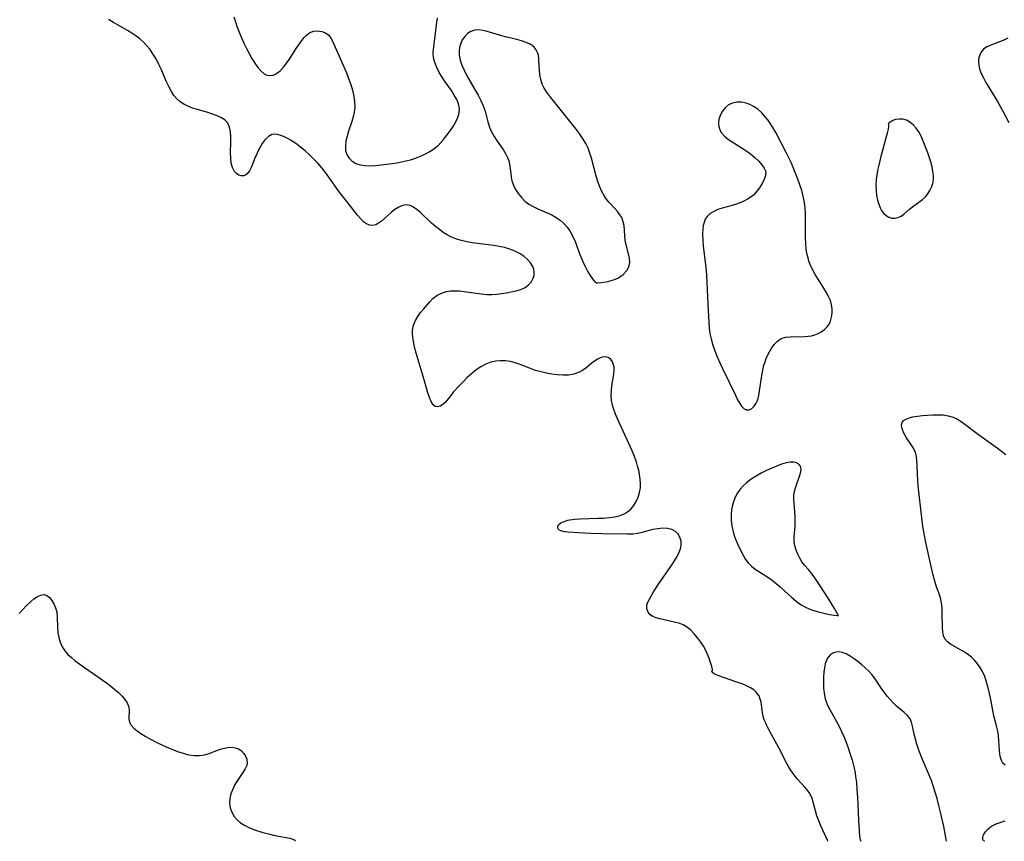
# Model space of a CAD drawing. Extents: x 1851766 to 1859968, y 2723595 to 2731797.
# Drawn here: x 1855102 to 1855413, y 2723595 to 2723855 of the extents above; entities that cross this region are included whole.
import ezdxf

# ---------------------------------------------------------------- set-up
doc = ezdxf.new("R2010")
doc.units = 0

msp = doc.modelspace()

# ---------------------------------------------------------------- linework, layer by layer
at = {"layer": 'Unknown_Line_Type', "color": 0}
for points in [[(1855357.5, 2723595, 90), (1855357.34, 2723595.49, 90), (1855357.11, 2723596.03, 90), (1855355.3, 2723599.86, 90), (1855354.6, 2723601.49, 90), (1855354.02, 2723603.08, 90), (1855353.53, 2723604.67, 90), (1855352.54, 2723608.54, 90), (1855352.15, 2723609.53, 90), (1855351.62, 2723610.44, 90), (1855350.96, 2723611.31, 90), (1855350.21, 2723612.15, 90), (1855347.8, 2723614.75, 90), (1855347.12, 2723615.57, 90), (1855346.47, 2723616.44, 90), (1855345.86, 2723617.34, 90), (1855345.17, 2723618.48, 90), (1855344.53, 2723619.65, 90), (1855342.03, 2723624.59, 90), (1855338.55, 2723630.93, 90), (1855337.92, 2723632.17, 90), (1855337.39, 2723633.41, 90), (1855336.98, 2723634.65, 90), (1855336.77, 2723635.7, 90), (1855336.35, 2723638.98, 90), (1855336.11, 2723640.03, 90), (1855335.73, 2723640.99, 90), (1855335.28, 2723641.7, 90), (1855334.71, 2723642.33, 90), (1855334.05, 2723642.89, 90), (1855333.01, 2723643.57, 90), (1855331.8, 2723644.17, 90), (1855330.35, 2723644.78, 90), (1855328.74, 2723645.38, 90), (1855322.65, 2723647.49, 90), (1855321.67, 2723647.92, 90), (1855321.05, 2723648.33, 90), (1855320.83, 2723648.67, 90), (1855320.92, 2723648.92, 90), (1855320.96, 2723648.97, 90), (1855320.95, 2723649.37, 90), (1855320.76, 2723650.29, 90), (1855320.39, 2723651.6, 90), (1855319.84, 2723653.18, 90), (1855319.1, 2723654.92, 90), (1855318.16, 2723656.71, 90), (1855317.3, 2723658.04, 90), (1855316.36, 2723659.31, 90), (1855315.22, 2723660.69, 90), (1855314.03, 2723661.89, 90), (1855312.79, 2723662.87, 90), (1855311.7, 2723663.47, 90), (1855310.61, 2723663.88, 90), (1855308.91, 2723664.37, 90), (1855304.29, 2723665.4, 90), (1855303.15, 2723665.73, 90), (1855302.14, 2723666.15, 90), (1855301.31, 2723666.7, 90), (1855300.62, 2723667.56, 90), (1855300.26, 2723668.59, 90), (1855300.25, 2723669.71, 90), (1855300.54, 2723670.67, 90), (1855301.02, 2723671.67, 90), (1855302.35, 2723673.9, 90), (1855303.95, 2723676.4, 90), (1855308.06, 2723682.32, 90), (1855308.99, 2723683.74, 90), (1855309.82, 2723685.14, 90), (1855310.49, 2723686.53, 90), (1855310.94, 2723687.9, 90), (1855311.08, 2723688.97, 90), (1855311.03, 2723690, 90), (1855310.8, 2723690.96, 90), (1855310.19, 2723692.1, 90), (1855309.29, 2723693.02, 90), (1855308.15, 2723693.67, 90), (1855306.79, 2723694, 90), (1855305.29, 2723694.07, 90), (1855303.71, 2723693.92, 90), (1855302.11, 2723693.63, 90), (1855300.51, 2723693.23, 90), (1855298.37, 2723692.61, 90), (1855297.29, 2723692.37, 90), (1855295.89, 2723692.21, 90), (1855293.89, 2723692.16, 90), (1855286.33, 2723692.31, 90), (1855282.4, 2723692.44, 90), (1855278.61, 2723692.59, 90), (1855275.25, 2723692.82, 90), (1855274.15, 2723692.96, 90), (1855273.04, 2723693.22, 90), (1855272.29, 2723693.65, 90), (1855272.03, 2723694.11, 90), (1855272.04, 2723694.64, 90), (1855272.32, 2723695.17, 90), (1855273.02, 2723695.75, 90), (1855274.02, 2723696.24, 90), (1855275.27, 2723696.61, 90), (1855275.86, 2723696.73, 90), (1855277.45, 2723696.95, 90), (1855279.17, 2723697.07, 90), (1855284.69, 2723697.22, 90), (1855286.54, 2723697.3, 90), (1855288.36, 2723697.44, 90), (1855290.12, 2723697.68, 90), (1855291.77, 2723698.08, 90), (1855293.27, 2723698.71, 90), (1855294.26, 2723699.34, 90), (1855295.15, 2723700.12, 90), (1855296.09, 2723701.24, 90), (1855296.86, 2723702.51, 90), (1855297.47, 2723703.89, 90), (1855297.92, 2723705.35, 90), (1855298.17, 2723706.87, 90), (1855298.22, 2723708.23, 90), (1855298.14, 2723709.62, 90), (1855297.94, 2723711.02, 90), (1855297.64, 2723712.44, 90), (1855297.3, 2723713.7, 90), (1855296.91, 2723714.97, 90), (1855296.27, 2723716.75, 90), (1855295.56, 2723718.53, 90), (1855294, 2723722.06, 90), (1855290.91, 2723728.71, 90), (1855290.29, 2723730.16, 90), (1855289.74, 2723731.6, 90), (1855289.32, 2723733.05, 90), (1855289.05, 2723734.5, 90), (1855288.96, 2723736.1, 90), (1855289.03, 2723737.61, 90), (1855289.19, 2723739.1, 90), (1855289.76, 2723742.73, 90), (1855289.89, 2723744.17, 90), (1855289.84, 2723745.01, 90), (1855289.69, 2723745.79, 90), (1855289.34, 2723746.7, 90), (1855288.82, 2723747.44, 90), (1855288.15, 2723747.97, 90), (1855287.64, 2723748.19, 90), (1855287.08, 2723748.28, 90), (1855286.09, 2723748.16, 90), (1855285.05, 2723747.76, 90), (1855283.98, 2723747.16, 90), (1855282.93, 2723746.41, 90), (1855280.94, 2723744.77, 90), (1855279.83, 2723743.97, 90), (1855278.64, 2723743.31, 90), (1855277.13, 2723742.81, 90), (1855275.49, 2723742.54, 90), (1855273.77, 2723742.47, 90), (1855271.99, 2723742.56, 90), (1855270.18, 2723742.78, 90), (1855268.45, 2723743.1, 90), (1855266.74, 2723743.52, 90), (1855265.05, 2723744.02, 90), (1855263.4, 2723744.61, 90), (1855260.2, 2723745.9, 90), (1855258.61, 2723746.44, 90), (1855257.07, 2723746.79, 90), (1855255.52, 2723746.99, 90), (1855253.97, 2723747.04, 90), (1855252.4, 2723746.94, 90), (1855250.88, 2723746.64, 90), (1855249.28, 2723746.03, 90), (1855247.74, 2723745.17, 90), (1855246.26, 2723744.14, 90), (1855244.82, 2723742.98, 90), (1855243.42, 2723741.73, 90), (1855242.08, 2723740.43, 90), (1855240.8, 2723739.11, 90), (1855238.99, 2723737.1, 90), (1855238.2, 2723736.11, 90), (1855237.35, 2723734.98, 90), (1855236.53, 2723733.97, 90), (1855235.71, 2723733.21, 90), (1855234.86, 2723732.68, 90), (1855234.03, 2723732.44, 90), (1855233.28, 2723732.54, 90), (1855232.58, 2723733.13, 90), (1855231.99, 2723734.14, 90), (1855231.47, 2723735.44, 90), (1855230.99, 2723736.95, 90), (1855229.79, 2723741.05, 90), (1855227.55, 2723748.38, 90), (1855227.04, 2723750.2, 90), (1855226.6, 2723752, 90), (1855226.27, 2723753.76, 90), (1855226.1, 2723755.45, 90), (1855226.11, 2723756.71, 90), (1855226.41, 2723758.32, 90), (1855227.01, 2723759.83, 90), (1855227.76, 2723761.1, 90), (1855228.65, 2723762.3, 90), (1855229.6, 2723763.44, 90), (1855231.52, 2723765.72, 90), (1855232.55, 2723766.79, 90), (1855233.81, 2723767.74, 90), (1855235.25, 2723768.49, 90), (1855236.83, 2723768.98, 90), (1855238.16, 2723769.18, 90), (1855239.54, 2723769.23, 90), (1855240.97, 2723769.16, 90), (1855242.43, 2723769.01, 90), (1855247.8, 2723768.21, 90), (1855249.62, 2723768.06, 90), (1855251.17, 2723768.06, 90), (1855252.73, 2723768.16, 90), (1855254.26, 2723768.33, 90), (1855255.78, 2723768.57, 90), (1855257.25, 2723768.84, 90), (1855258.89, 2723769.2, 90), (1855260.41, 2723769.66, 90), (1855261.77, 2723770.29, 90), (1855262.78, 2723771.05, 90), (1855263.59, 2723771.96, 90), (1855264.19, 2723772.98, 90), (1855264.53, 2723774.08, 90), (1855264.59, 2723775.02, 90), (1855264.46, 2723775.96, 90), (1855264.14, 2723776.89, 90), (1855263.44, 2723778.05, 90), (1855262.47, 2723779.13, 90), (1855261.29, 2723780.11, 90), (1855259.95, 2723780.99, 90), (1855258.45, 2723781.76, 90), (1855256.84, 2723782.4, 90), (1855255.16, 2723782.91, 90), (1855253.51, 2723783.27, 90), (1855251.82, 2723783.55, 90), (1855246.68, 2723784.17, 90), (1855244.98, 2723784.4, 90), (1855243.3, 2723784.7, 90), (1855241.63, 2723785.09, 90), (1855240.01, 2723785.59, 90), (1855238.45, 2723786.21, 90), (1855237.1, 2723786.91, 90), (1855235.81, 2723787.7, 90), (1855234.58, 2723788.58, 90), (1855233.4, 2723789.52, 90), (1855232.15, 2723790.63, 90), (1855228.64, 2723793.93, 90), (1855227.52, 2723794.87, 90), (1855226.41, 2723795.64, 90), (1855225.3, 2723796.19, 90), (1855224.18, 2723796.41, 90), (1855222.97, 2723796.22, 90), (1855221.75, 2723795.68, 90), (1855220.53, 2723794.89, 90), (1855219.34, 2723793.94, 90), (1855216.19, 2723791.18, 90), (1855215.35, 2723790.56, 90), (1855214.49, 2723790.12, 90), (1855213.49, 2723789.91, 90), (1855212.49, 2723789.99, 90), (1855211.52, 2723790.36, 90), (1855210.55, 2723791.07, 90), (1855209.63, 2723792.03, 90), (1855208.7, 2723793.15, 90), (1855206.48, 2723795.94, 90), (1855204.12, 2723798.97, 90), (1855202.94, 2723800.56, 90), (1855199.63, 2723805.21, 90), (1855198.54, 2723806.67, 90), (1855197.42, 2723808.1, 90), (1855196.25, 2723809.48, 90), (1855194.92, 2723810.89, 90), (1855193.53, 2723812.23, 90), (1855192.1, 2723813.5, 90), (1855190.63, 2723814.68, 90), (1855189.16, 2723815.78, 90), (1855187.68, 2723816.76, 90), (1855186.21, 2723817.59, 90), (1855184.78, 2723818.24, 90), (1855183.42, 2723818.65, 90), (1855182.49, 2723818.74, 90), (1855181.62, 2723818.62, 90), (1855180.49, 2723818.03, 90), (1855179.47, 2723817.05, 90), (1855178.54, 2723815.79, 90), (1855177.7, 2723814.35, 90), (1855176.93, 2723812.79, 90), (1855176.26, 2723811.2, 90), (1855175.16, 2723808.39, 90), (1855174.54, 2723807.2, 90), (1855173.99, 2723806.46, 90), (1855173.36, 2723805.91, 90), (1855172.69, 2723805.59, 90), (1855171.92, 2723805.55, 90), (1855171.15, 2723805.79, 90), (1855170.43, 2723806.28, 90), (1855169.79, 2723806.99, 90), (1855169.16, 2723808.17, 90), (1855168.76, 2723809.6, 90), (1855168.57, 2723811.17, 90), (1855168.53, 2723812.83, 90), (1855168.62, 2723816.26, 90), (1855168.63, 2723817.93, 90), (1855168.53, 2723819.52, 90), (1855168.23, 2723820.97, 90), (1855167.65, 2723822.22, 90), (1855166.78, 2723823.17, 90), (1855165.65, 2723823.93, 90), (1855164.32, 2723824.57, 90), (1855162.86, 2723825.11, 90), (1855161.31, 2723825.6, 90), (1855158.11, 2723826.53, 90), (1855156.53, 2723827.03, 90), (1855155.01, 2723827.59, 90), (1855153.72, 2723828.21, 90), (1855152.54, 2723828.97, 90), (1855151.52, 2723829.91, 90), (1855150.63, 2723831.02, 90), (1855149.84, 2723832.25, 90), (1855148.97, 2723833.86, 90), (1855148.17, 2723835.56, 90), (1855146.63, 2723839.08, 90), (1855145.82, 2723840.85, 90), (1855144.95, 2723842.58, 90), (1855143.97, 2723844.23, 90), (1855143.06, 2723845.51, 90), (1855142.06, 2723846.71, 90), (1855140.98, 2723847.85, 90), (1855139.83, 2723848.91, 90), (1855138.6, 2723849.88, 90), (1855137.28, 2723850.77, 90), (1855135.9, 2723851.59, 90), (1855131.48, 2723854.08, 90), (1855129.93, 2723855.05, 90)], [(1855169.53, 2723855.89, 90), (1855170.05, 2723854.26, 90), (1855170.62, 2723852.64, 90), (1855171.24, 2723851.03, 90), (1855171.98, 2723849.28, 90), (1855172.75, 2723847.56, 90), (1855173.56, 2723845.88, 90), (1855174.41, 2723844.25, 90), (1855175.28, 2723842.68, 90), (1855176.19, 2723841.22, 90), (1855177.14, 2723839.9, 90), (1855178.13, 2723838.77, 90), (1855179.19, 2723837.9, 90), (1855180.01, 2723837.48, 90), (1855180.87, 2723837.28, 90), (1855181.99, 2723837.4, 90), (1855183.1, 2723837.91, 90), (1855184.23, 2723838.81, 90), (1855185.31, 2723839.98, 90), (1855186.34, 2723841.35, 90), (1855187.34, 2723842.83, 90), (1855189.32, 2723845.91, 90), (1855190.3, 2723847.39, 90), (1855191.04, 2723848.4, 90), (1855191.79, 2723849.32, 90), (1855192.57, 2723850.12, 90), (1855193.61, 2723850.89, 90), (1855194.83, 2723851.35, 90), (1855196.12, 2723851.46, 90), (1855197.39, 2723851.28, 90), (1855198.57, 2723850.8, 90), (1855199.58, 2723850.04, 90), (1855200.29, 2723849.12, 90), (1855200.88, 2723848.01, 90), (1855203.63, 2723841.75, 90), (1855205.16, 2723838.16, 90), (1855205.88, 2723836.33, 90), (1855206.53, 2723834.5, 90), (1855207.09, 2723832.66, 90), (1855207.53, 2723830.83, 90), (1855207.79, 2723829.01, 90), (1855207.82, 2723827.2, 90), (1855207.63, 2723825.73, 90), (1855207.29, 2723824.26, 90), (1855206.86, 2723822.8, 90), (1855205.86, 2723819.73, 90), (1855205.39, 2723818.12, 90), (1855205.03, 2723816.56, 90), (1855204.86, 2723815.05, 90), (1855204.94, 2723813.63, 90), (1855205.35, 2723812.32, 90), (1855206.06, 2723811.15, 90), (1855207.02, 2723810.18, 90), (1855208.21, 2723809.45, 90), (1855209.56, 2723809.02, 90), (1855211.05, 2723808.81, 90), (1855212.66, 2723808.77, 90), (1855214.35, 2723808.85, 90), (1855216.09, 2723809.01, 90), (1855219.77, 2723809.49, 90), (1855221.66, 2723809.8, 90), (1855223.55, 2723810.18, 90), (1855225.41, 2723810.65, 90), (1855227.04, 2723811.18, 90), (1855228.63, 2723811.8, 90), (1855230.15, 2723812.52, 90), (1855231.61, 2723813.32, 90), (1855232.97, 2723814.22, 90), (1855234.21, 2723815.23, 90), (1855235.09, 2723816.12, 90), (1855235.92, 2723817.06, 90), (1855237, 2723818.4, 90), (1855238.02, 2723819.79, 90), (1855238.95, 2723821.19, 90), (1855239.76, 2723822.62, 90), (1855240.41, 2723824.05, 90), (1855240.82, 2723825.48, 90), (1855240.92, 2723826.91, 90), (1855240.66, 2723828.32, 90), (1855240.09, 2723829.73, 90), (1855239.32, 2723831.14, 90), (1855238.4, 2723832.54, 90), (1855236.41, 2723835.37, 90), (1855235.44, 2723836.81, 90), (1855234.56, 2723838.26, 90), (1855233.77, 2723839.85, 90), (1855233.17, 2723841.43, 90), (1855232.77, 2723842.97, 90), (1855232.63, 2723844.44, 90), (1855232.7, 2723845.56, 90), (1855233.07, 2723848.11, 90), (1855233.75, 2723854.17, 90), (1855234, 2723855.54, 90)], [(1855284.25, 2723771.73, 90), (1855284.69, 2723771.7, 90), (1855285.81, 2723771.78, 90), (1855287.39, 2723772.03, 90), (1855288.65, 2723772.32, 90), (1855289.94, 2723772.74, 90), (1855291.21, 2723773.3, 90), (1855292.75, 2723774.31, 90), (1855293.92, 2723775.58, 90), (1855294.54, 2723776.82, 90), (1855294.81, 2723778.14, 90), (1855294.72, 2723779.66, 90), (1855293.65, 2723783.73, 90), (1855293.39, 2723785.1, 90), (1855293.24, 2723786.72, 90), (1855293.16, 2723788.33, 90), (1855293.01, 2723789.89, 90), (1855292.66, 2723791.39, 90), (1855292.26, 2723792.35, 90), (1855291.72, 2723793.28, 90), (1855291.08, 2723794.16, 90), (1855290.08, 2723795.27, 90), (1855288.23, 2723797.24, 90), (1855287.47, 2723798.15, 90), (1855286.78, 2723799.13, 90), (1855285.94, 2723800.66, 90), (1855285.23, 2723802.32, 90), (1855284.64, 2723804.06, 90), (1855284.11, 2723805.85, 90), (1855282.73, 2723811.16, 90), (1855282.24, 2723812.79, 90), (1855281.63, 2723814.37, 90), (1855280.93, 2723815.78, 90), (1855280.11, 2723817.14, 90), (1855279.21, 2723818.47, 90), (1855278.26, 2723819.77, 90), (1855272.82, 2723826.71, 90), (1855269.47, 2723830.86, 90), (1855268.47, 2723832.2, 90), (1855267.71, 2723833.36, 90), (1855267.1, 2723834.57, 90), (1855266.64, 2723836.03, 90), (1855266.39, 2723837.56, 90), (1855266.26, 2723839.12, 90), (1855266.1, 2723842.16, 90), (1855266.03, 2723842.93, 90), (1855265.9, 2723843.67, 90), (1855265.61, 2723844.62, 90), (1855265.18, 2723845.48, 90), (1855264.6, 2723846.25, 90), (1855263.99, 2723846.78, 90), (1855263.29, 2723847.23, 90), (1855262.02, 2723847.82, 90), (1855260.61, 2723848.29, 90), (1855259.09, 2723848.69, 90), (1855255.9, 2723849.44, 90), (1855254.3, 2723849.86, 90), (1855249.75, 2723851.27, 90), (1855248.32, 2723851.61, 90), (1855246.96, 2723851.78, 90), (1855245.69, 2723851.68, 90), (1855244.54, 2723851.27, 90), (1855243.5, 2723850.57, 90), (1855242.6, 2723849.66, 90), (1855241.85, 2723848.57, 90), (1855241.34, 2723847.47, 90), (1855240.99, 2723846.28, 90), (1855240.81, 2723845.03, 90), (1855240.83, 2723843.75, 90), (1855241.13, 2723842.19, 90), (1855241.67, 2723840.62, 90), (1855242.38, 2723839.05, 90), (1855243.21, 2723837.48, 90), (1855245.96, 2723832.74, 90), (1855246.86, 2723831.15, 90), (1855247.73, 2723829.44, 90), (1855248.48, 2723827.71, 90), (1855249.04, 2723826.03, 90), (1855249.97, 2723822.66, 90), (1855250.47, 2723821.03, 90), (1855251.09, 2723819.48, 90), (1855251.9, 2723818.01, 90), (1855252.83, 2723816.6, 90), (1855254.76, 2723813.87, 90), (1855255.61, 2723812.46, 90), (1855256.11, 2723811.4, 90), (1855256.52, 2723810.32, 90), (1855256.82, 2723809.22, 90), (1855257.02, 2723807.91, 90), (1855257.3, 2723805.29, 90), (1855257.54, 2723804, 90), (1855258.01, 2723802.6, 90), (1855258.69, 2723801.24, 90), (1855259.54, 2723799.94, 90), (1855260.53, 2723798.71, 90), (1855261.65, 2723797.6, 90), (1855262.91, 2723796.63, 90), (1855264.26, 2723795.84, 90), (1855265.7, 2723795.16, 90), (1855268.67, 2723793.9, 90), (1855270.13, 2723793.2, 90), (1855271.49, 2723792.41, 90), (1855272.77, 2723791.5, 90), (1855273.94, 2723790.49, 90), (1855275, 2723789.38, 90), (1855275.91, 2723788.15, 90), (1855276.74, 2723786.6, 90), (1855277.52, 2723784.75, 90), (1855279.07, 2723780.64, 90), (1855279.85, 2723778.7, 90), (1855280.68, 2723776.88, 90), (1855281.53, 2723775.25, 90), (1855282.47, 2723773.74, 90), (1855283.3, 2723772.61, 90), (1855283.92, 2723771.91, 90), (1855284.25, 2723771.73, 90)], [(1855414.47, 2723849.18, 90), (1855413.2, 2723848.51, 90), (1855411.79, 2723847.94, 90), (1855409.03, 2723846.95, 90), (1855407.77, 2723846.37, 90), (1855406.7, 2723845.61, 90), (1855405.86, 2723844.56, 90), (1855405.34, 2723843.28, 90), (1855405.19, 2723842.52, 90), (1855405.14, 2723841.73, 90), (1855405.23, 2723840.6, 90), (1855405.49, 2723839.45, 90), (1855406.01, 2723838.01, 90), (1855406.69, 2723836.56, 90), (1855407.5, 2723835.1, 90), (1855411.12, 2723829.11, 90), (1855412.85, 2723826.02, 90), (1855414.75, 2723822.44, 90)], [(1855337.76, 2723806.19, 90), (1855337.75, 2723805.73, 90), (1855337.43, 2723804.73, 90), (1855336.81, 2723803.36, 90), (1855335.89, 2723801.8, 90), (1855334.65, 2723800.21, 90), (1855333.92, 2723799.49, 90), (1855332.32, 2723798.3, 90), (1855330.67, 2723797.41, 90), (1855328.94, 2723796.71, 90), (1855327.21, 2723796.17, 90), (1855324.09, 2723795.36, 90), (1855322.68, 2723794.9, 90), (1855321.38, 2723794.33, 90), (1855320.24, 2723793.61, 90), (1855319.3, 2723792.72, 90), (1855318.72, 2723791.82, 90), (1855318.31, 2723790.8, 90), (1855318.06, 2723789.84, 90), (1855317.9, 2723788.83, 90), (1855317.82, 2723787.08, 90), (1855317.9, 2723785.26, 90), (1855318.07, 2723783.37, 90), (1855318.78, 2723777.54, 90), (1855318.98, 2723775.57, 90), (1855319.09, 2723774.1, 90), (1855319.59, 2723762.9, 90), (1855319.8, 2723759.29, 90), (1855319.97, 2723757.49, 90), (1855320.2, 2723755.71, 90), (1855320.55, 2723753.95, 90), (1855321.06, 2723752.05, 90), (1855321.71, 2723750.18, 90), (1855322.45, 2723748.33, 90), (1855323.41, 2723746.15, 90), (1855324.13, 2723744.62, 90), (1855328.24, 2723736.13, 90), (1855328.83, 2723734.95, 90), (1855329.42, 2723733.88, 90), (1855330.21, 2723732.7, 90), (1855331.05, 2723731.86, 90), (1855331.8, 2723731.52, 90), (1855332.63, 2723731.57, 90), (1855333.45, 2723731.98, 90), (1855334.22, 2723732.69, 90), (1855334.86, 2723733.66, 90), (1855335.22, 2723734.47, 90), (1855335.45, 2723735.25, 90), (1855335.64, 2723736.08, 90), (1855335.9, 2723737.56, 90), (1855336.58, 2723742.43, 90), (1855336.88, 2723744.08, 90), (1855337.28, 2723745.7, 90), (1855337.61, 2723746.77, 90), (1855337.99, 2723747.8, 90), (1855338.71, 2723749.4, 90), (1855339.54, 2723750.88, 90), (1855340.48, 2723752.2, 90), (1855341.55, 2723753.28, 90), (1855342.76, 2723754.07, 90), (1855344.09, 2723754.49, 90), (1855345.54, 2723754.67, 90), (1855350.24, 2723754.72, 90), (1855351.27, 2723754.81, 90), (1855352.28, 2723754.98, 90), (1855353.36, 2723755.28, 90), (1855354.39, 2723755.69, 90), (1855355.35, 2723756.19, 90), (1855356.39, 2723756.91, 90), (1855357.28, 2723757.79, 90), (1855357.85, 2723758.65, 90), (1855358.29, 2723759.6, 90), (1855358.65, 2723760.82, 90), (1855358.85, 2723762.1, 90), (1855358.87, 2723763.42, 90), (1855358.68, 2723764.76, 90), (1855358.28, 2723766.1, 90), (1855357.69, 2723767.43, 90), (1855356.98, 2723768.76, 90), (1855356.18, 2723770.08, 90), (1855354.38, 2723772.9, 90), (1855353.45, 2723774.41, 90), (1855352.6, 2723775.95, 90), (1855351.88, 2723777.54, 90), (1855351.52, 2723778.56, 90), (1855351.22, 2723779.6, 90), (1855350.89, 2723781.04, 90), (1855350.64, 2723782.5, 90), (1855350.49, 2723783.98, 90), (1855350.4, 2723786.18, 90), (1855350.45, 2723791.69, 90), (1855350.42, 2723793.53, 90), (1855350.32, 2723795.36, 90), (1855350.11, 2723797.18, 90), (1855349.73, 2723799.04, 90), (1855349.21, 2723800.89, 90), (1855348.61, 2723802.71, 90), (1855347.94, 2723804.52, 90), (1855345.83, 2723809.81, 90), (1855345.09, 2723811.47, 90), (1855344.35, 2723812.92, 90), (1855341, 2723819.25, 90), (1855340.09, 2723820.84, 90), (1855339.11, 2723822.37, 90), (1855338.45, 2723823.29, 90), (1855337.76, 2723824.17, 90), (1855336.59, 2723825.47, 90), (1855335.34, 2723826.63, 90), (1855333.99, 2723827.57, 90), (1855332.84, 2723828.14, 90), (1855331.65, 2723828.55, 90), (1855330.15, 2723828.84, 90), (1855328.69, 2723828.87, 90), (1855327.3, 2723828.61, 90), (1855326.04, 2723828, 90), (1855325.01, 2723827.13, 90), (1855324.15, 2723826.06, 90), (1855323.49, 2723824.85, 90), (1855323.05, 2723823.55, 90), (1855322.89, 2723822.22, 90), (1855322.99, 2723821.15, 90), (1855323.31, 2723820.13, 90), (1855323.82, 2723819.17, 90), (1855324.79, 2723818.08, 90), (1855326.1, 2723817.07, 90), (1855327.75, 2723815.98, 90), (1855331.5, 2723813.63, 90), (1855333.02, 2723812.57, 90), (1855334.41, 2723811.43, 90), (1855335.62, 2723810.25, 90), (1855336.6, 2723809.1, 90), (1855337.32, 2723808.05, 90), (1855337.75, 2723807.15, 90), (1855337.9, 2723806.5, 90), (1855337.76, 2723806.19, 90)], [(1855376.61, 2723821.72, 90), (1855376.7, 2723821.69, 90), (1855376.7, 2723821.23, 90), (1855376.52, 2723820.33, 90), (1855376.21, 2723819.05, 90), (1855374.24, 2723811.65, 90), (1855373.57, 2723808.92, 90), (1855373.22, 2723807.29, 90), (1855372.95, 2723805.77, 90), (1855372.77, 2723804.38, 90), (1855372.68, 2723802.68, 90), (1855372.72, 2723801.01, 90), (1855372.89, 2723799.38, 90), (1855373.2, 2723797.83, 90), (1855373.57, 2723796.6, 90), (1855374.03, 2723795.47, 90), (1855374.6, 2723794.45, 90), (1855375.21, 2723793.63, 90), (1855375.92, 2723792.98, 90), (1855376.78, 2723792.48, 90), (1855377.69, 2723792.2, 90), (1855378.64, 2723792.16, 90), (1855379.67, 2723792.39, 90), (1855380.66, 2723792.86, 90), (1855381.55, 2723793.5, 90), (1855383.31, 2723795.03, 90), (1855384.28, 2723795.81, 90), (1855387.38, 2723798.08, 90), (1855388.33, 2723798.93, 90), (1855389.12, 2723799.86, 90), (1855389.78, 2723800.9, 90), (1855390.31, 2723802.02, 90), (1855390.69, 2723803.2, 90), (1855390.89, 2723804.43, 90), (1855390.9, 2723805.7, 90), (1855390.75, 2723807, 90), (1855390.48, 2723808.33, 90), (1855390.13, 2723809.67, 90), (1855389.64, 2723811.27, 90), (1855389.1, 2723812.87, 90), (1855387.9, 2723816.07, 90), (1855387.24, 2723817.64, 90), (1855386.44, 2723819.19, 90), (1855385.45, 2723820.64, 90), (1855384.51, 2723821.7, 90), (1855383.47, 2723822.56, 90), (1855382.33, 2723823.16, 90), (1855381.17, 2723823.48, 90), (1855380.01, 2723823.54, 90), (1855378.93, 2723823.4, 90), (1855378.01, 2723823.07, 90), (1855377.2, 2723822.58, 90), (1855376.72, 2723822.09, 90), (1855376.61, 2723821.72, 90)], [(1855413.6, 2723619.07, 90), (1855412.87, 2723619.76, 90), (1855412.42, 2723620.54, 90), (1855412.12, 2723621.47, 90), (1855411.92, 2723622.53, 90), (1855411.77, 2723623.88, 90), (1855411.58, 2723626.82, 90), (1855411.45, 2723628.35, 90), (1855411.22, 2723629.89, 90), (1855410.87, 2723631.49, 90), (1855410.03, 2723634.72, 90), (1855409.68, 2723636.37, 90), (1855409.02, 2723639.89, 90), (1855408.64, 2723641.74, 90), (1855408.2, 2723643.57, 90), (1855407.7, 2723645.37, 90), (1855407.1, 2723647.11, 90), (1855406.37, 2723648.77, 90), (1855405.65, 2723650.02, 90), (1855404.83, 2723651.2, 90), (1855403.91, 2723652.29, 90), (1855402.9, 2723653.27, 90), (1855401.6, 2723654.28, 90), (1855400.23, 2723655.17, 90), (1855396.33, 2723657.41, 90), (1855395.31, 2723658.15, 90), (1855394.53, 2723659.02, 90), (1855394.06, 2723660.07, 90), (1855393.82, 2723661.27, 90), (1855393.73, 2723662.6, 90), (1855393.69, 2723667.23, 90), (1855393.61, 2723668.86, 90), (1855393.43, 2723670.47, 90), (1855393.1, 2723672.03, 90), (1855392.59, 2723673.59, 90), (1855392, 2723675.17, 90), (1855391.53, 2723676.61, 90), (1855391.09, 2723678.11, 90), (1855390.69, 2723679.66, 90), (1855389.94, 2723682.86, 90), (1855388.48, 2723689.53, 90), (1855387.82, 2723692.91, 90), (1855387.54, 2723694.6, 90), (1855387.18, 2723697.37, 90), (1855386.11, 2723707.51, 90), (1855385.94, 2723709.35, 90), (1855385.83, 2723711.15, 90), (1855385.76, 2723714.06, 90), (1855385.68, 2723715.44, 90), (1855385.51, 2723716.76, 90), (1855385.18, 2723718.01, 90), (1855384.56, 2723719.36, 90), (1855383.76, 2723720.64, 90), (1855382.4, 2723722.65, 90), (1855381.94, 2723723.42, 90), (1855381.53, 2723724.2, 90), (1855381.19, 2723724.97, 90), (1855380.89, 2723725.9, 90), (1855380.79, 2723726.75, 90), (1855380.95, 2723727.48, 90), (1855381.44, 2723728.12, 90), (1855382.21, 2723728.62, 90), (1855383.21, 2723729.02, 90), (1855384.37, 2723729.33, 90), (1855385.83, 2723729.58, 90), (1855387.41, 2723729.76, 90), (1855389.05, 2723729.89, 90), (1855390.7, 2723729.97, 90), (1855392.35, 2723729.98, 90), (1855393.99, 2723729.9, 90), (1855395.58, 2723729.66, 90), (1855397.1, 2723729.23, 90), (1855398.24, 2723728.72, 90), (1855399.34, 2723728.08, 90), (1855400.41, 2723727.35, 90), (1855405.19, 2723723.71, 90), (1855411.03, 2723719.49, 90), (1855412.45, 2723718.44, 90), (1855413.8, 2723717.39, 90)], [(1855360.83, 2723666.43, 90), (1855360.69, 2723666.72, 90), (1855359.54, 2723668.71, 90), (1855357.56, 2723671.95, 90), (1855355.09, 2723675.83, 90), (1855353.78, 2723677.77, 90), (1855352.52, 2723679.52, 90), (1855351.36, 2723680.97, 90), (1855350.09, 2723682.38, 90), (1855349.3, 2723683.43, 90), (1855348.59, 2723684.59, 90), (1855347.96, 2723685.84, 90), (1855347.44, 2723687.16, 90), (1855347.06, 2723688.51, 90), (1855346.87, 2723689.9, 90), (1855346.87, 2723691.33, 90), (1855347.12, 2723694.71, 90), (1855347.16, 2723696.23, 90), (1855347.15, 2723697.76, 90), (1855347.08, 2723699.27, 90), (1855346.74, 2723703.24, 90), (1855346.75, 2723704.45, 90), (1855346.96, 2723705.84, 90), (1855347.34, 2723707.21, 90), (1855348.67, 2723710.9, 90), (1855348.95, 2723711.91, 90), (1855349.02, 2723712.84, 90), (1855348.82, 2723713.66, 90), (1855348.34, 2723714.31, 90), (1855347.61, 2723714.75, 90), (1855346.68, 2723714.97, 90), (1855345.6, 2723714.99, 90), (1855344.25, 2723714.77, 90), (1855342.81, 2723714.34, 90), (1855341.3, 2723713.76, 90), (1855339.74, 2723713.09, 90), (1855338.07, 2723712.31, 90), (1855336.41, 2723711.47, 90), (1855334.77, 2723710.56, 90), (1855333.2, 2723709.57, 90), (1855331.73, 2723708.47, 90), (1855330.67, 2723707.49, 90), (1855329.72, 2723706.44, 90), (1855328.9, 2723705.29, 90), (1855328.24, 2723704.06, 90), (1855327.71, 2723702.76, 90), (1855327.31, 2723701.41, 90), (1855327.04, 2723700.02, 90), (1855326.87, 2723698.27, 90), (1855326.88, 2723696.5, 90), (1855327.09, 2723694.75, 90), (1855327.38, 2723693.42, 90), (1855327.78, 2723692.12, 90), (1855328.31, 2723690.63, 90), (1855328.92, 2723689.17, 90), (1855330.14, 2723686.49, 90), (1855330.76, 2723685.29, 90), (1855331.46, 2723684.16, 90), (1855332.25, 2723683.13, 90), (1855333.32, 2723682.08, 90), (1855334.52, 2723681.15, 90), (1855338.49, 2723678.56, 90), (1855339.82, 2723677.6, 90), (1855341.12, 2723676.58, 90), (1855342.38, 2723675.51, 90), (1855346.05, 2723672.13, 90), (1855347.47, 2723670.94, 90), (1855349.07, 2723669.84, 90), (1855350.66, 2723669, 90), (1855352.36, 2723668.3, 90), (1855354.08, 2723667.73, 90), (1855355.75, 2723667.26, 90), (1855358.04, 2723666.76, 90), (1855359.49, 2723666.53, 90), (1855360.46, 2723666.43, 90), (1855360.83, 2723666.43, 90)], [(1855101.62, 2723667.06, 90), (1855102.81, 2723668.37, 90), (1855103.99, 2723669.59, 90), (1855105.16, 2723670.71, 90), (1855106.31, 2723671.68, 90), (1855107.43, 2723672.45, 90), (1855108.51, 2723672.94, 90), (1855109.53, 2723673.07, 90), (1855110.44, 2723672.77, 90), (1855111.28, 2723672.14, 90), (1855112.02, 2723671.25, 90), (1855112.66, 2723670.16, 90), (1855113.17, 2723668.92, 90), (1855113.52, 2723667.57, 90), (1855113.7, 2723665.99, 90), (1855113.79, 2723662.69, 90), (1855113.92, 2723661.01, 90), (1855114.2, 2723659.48, 90), (1855114.66, 2723657.99, 90), (1855115.29, 2723656.57, 90), (1855116.12, 2723655.26, 90), (1855117.08, 2723654.15, 90), (1855118.19, 2723653.12, 90), (1855119.39, 2723652.15, 90), (1855122.29, 2723650.04, 90), (1855126.45, 2723647.2, 90), (1855129.28, 2723645.17, 90), (1855130.63, 2723644.13, 90), (1855131.92, 2723643.09, 90), (1855133.12, 2723642.04, 90), (1855134.2, 2723640.98, 90), (1855135.12, 2723639.91, 90), (1855135.84, 2723638.84, 90), (1855136.29, 2723637.76, 90), (1855136.44, 2723636.72, 90), (1855136.41, 2723635.69, 90), (1855136.33, 2723634.67, 90), (1855136.33, 2723633.68, 90), (1855136.53, 2723632.72, 90), (1855137.06, 2723631.76, 90), (1855137.89, 2723630.85, 90), (1855138.94, 2723629.97, 90), (1855140.17, 2723629.11, 90), (1855141.52, 2723628.28, 90), (1855142.96, 2723627.47, 90), (1855145.45, 2723626.19, 90), (1855148.2, 2723624.9, 90), (1855149.97, 2723624.13, 90), (1855151.74, 2723623.44, 90), (1855153.51, 2723622.84, 90), (1855155.27, 2723622.38, 90), (1855157.01, 2723622.12, 90), (1855158.71, 2723622.11, 90), (1855160.25, 2723622.38, 90), (1855161.76, 2723622.83, 90), (1855164.7, 2723623.94, 90), (1855166.13, 2723624.42, 90), (1855167.55, 2723624.72, 90), (1855168.78, 2723624.76, 90), (1855169.94, 2723624.6, 90), (1855171.01, 2723624.24, 90), (1855171.92, 2723623.69, 90), (1855172.78, 2723622.77, 90), (1855173.3, 2723621.9, 90), (1855173.65, 2723620.96, 90), (1855173.8, 2723619.99, 90), (1855173.7, 2723619.03, 90), (1855173.2, 2723617.89, 90), (1855172.42, 2723616.74, 90), (1855171.52, 2723615.52, 90), (1855170.69, 2723614.27, 90), (1855169.91, 2723612.93, 90), (1855169.22, 2723611.52, 90), (1855168.66, 2723610.07, 90), (1855168.28, 2723608.6, 90), (1855168.16, 2723607.14, 90), (1855168.37, 2723605.64, 90), (1855168.9, 2723604.21, 90), (1855169.7, 2723602.88, 90), (1855170.59, 2723601.84, 90), (1855171.65, 2723600.9, 90), (1855172.89, 2723600.06, 90), (1855174.53, 2723599.25, 90), (1855176.41, 2723598.52, 90), (1855178.43, 2723597.89, 90), (1855180.51, 2723597.34, 90), (1855182.54, 2723596.89, 90), (1855187.33, 2723595.96, 90), (1855188.28, 2723595.66, 90), (1855188.85, 2723595.31, 90), (1855188.89, 2723595, 90)], [(1855394.98, 2723595, 90), (1855394.13, 2723599.64, 90), (1855393.15, 2723604.19, 90), (1855392.63, 2723606.36, 90), (1855392.06, 2723608.52, 90), (1855391.46, 2723610.6, 90), (1855390.85, 2723612.53, 90), (1855390.23, 2723614.24, 90), (1855387.47, 2723620.87, 90), (1855386.82, 2723622.52, 90), (1855386.2, 2723624.15, 90), (1855385.65, 2723625.76, 90), (1855385.17, 2723627.33, 90), (1855384.8, 2723628.86, 90), (1855384.31, 2723631.48, 90), (1855384, 2723632.66, 90), (1855383.53, 2723633.73, 90), (1855382.69, 2723634.81, 90), (1855381.61, 2723635.78, 90), (1855379.16, 2723637.8, 90), (1855378.15, 2723638.78, 90), (1855377.18, 2723639.84, 90), (1855376.23, 2723640.98, 90), (1855375.33, 2723642.17, 90), (1855374.46, 2723643.4, 90), (1855372.48, 2723646.37, 90), (1855371.41, 2723647.79, 90), (1855370.41, 2723648.88, 90), (1855369.34, 2723649.91, 90), (1855368.22, 2723650.88, 90), (1855367.08, 2723651.8, 90), (1855365.8, 2723652.76, 90), (1855364.53, 2723653.62, 90), (1855363.26, 2723654.32, 90), (1855362, 2723654.78, 90), (1855361.03, 2723654.93, 90), (1855360.1, 2723654.88, 90), (1855359.23, 2723654.63, 90), (1855358.35, 2723654.09, 90), (1855357.61, 2723653.3, 90), (1855357.04, 2723652.33, 90), (1855356.64, 2723651.17, 90), (1855356.4, 2723649.88, 90), (1855356.25, 2723648.51, 90), (1855356.16, 2723647.08, 90), (1855356.11, 2723645.34, 90), (1855356.13, 2723643.58, 90), (1855356.29, 2723641.84, 90), (1855356.63, 2723640.13, 90), (1855357.15, 2723638.66, 90), (1855357.83, 2723637.22, 90), (1855358.6, 2723635.79, 90), (1855360.24, 2723632.9, 90), (1855361.04, 2723631.37, 90), (1855361.8, 2723629.8, 90), (1855362.52, 2723628.21, 90), (1855363.19, 2723626.58, 90), (1855363.81, 2723624.94, 90), (1855364.7, 2723622.28, 90), (1855365.19, 2723620.64, 90), (1855365.62, 2723618.98, 90), (1855365.98, 2723617.31, 90), (1855366.28, 2723615.48, 90), (1855366.5, 2723613.57, 90), (1855366.68, 2723611.39, 90), (1855366.83, 2723609.01, 90), (1855367.17, 2723601.72, 90), (1855367.38, 2723598.24, 90), (1855367.55, 2723596.65, 90), (1855367.72, 2723595.54, 90), (1855367.87, 2723595.02, 90), (1855367.91, 2723595, 90)], [(1855407.2, 2723595, 90), (1855406.76, 2723595.12, 90), (1855406.48, 2723595.53, 90), (1855406.47, 2723596.19, 90), (1855406.77, 2723597.04, 90), (1855407.36, 2723597.99, 90), (1855408.22, 2723598.94, 90), (1855409.29, 2723599.78, 90), (1855410.71, 2723600.5, 90), (1855413.57, 2723601.53, 90)], [(1855188.89, 2723595, 90), (1855188.89, 2723595, 90)], [(1855357.5, 2723595, 90), (1855357.5, 2723595, 90)], [(1855367.91, 2723595, 90), (1855367.91, 2723595, 90)], [(1855394.98, 2723595, 90), (1855394.98, 2723595, 90)], [(1855407.2, 2723595, 90), (1855407.2, 2723595, 90)]]:
    msp.add_polyline3d(points, dxfattribs=at)

doc.saveas('drawing.dxf')
